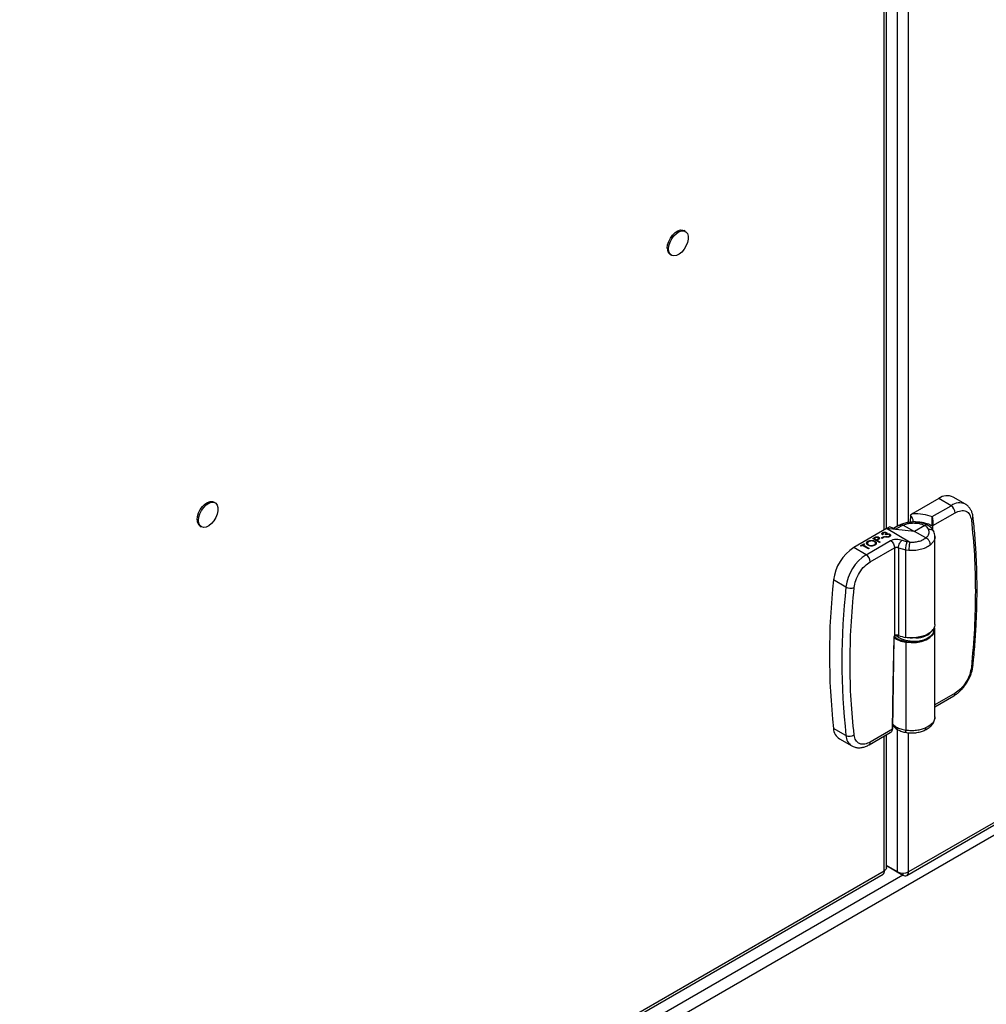
# Model space of a CAD drawing. Units: inches. Extents: x 9 to 587, y 9 to 376.
# Drawn here: x 275 to 284, y 269 to 279 of the extents above; entities that cross this region are included whole.
import ezdxf

# ---------------------------------------------------------------- set-up
doc = ezdxf.new("R2010")
doc.units = ezdxf.units.IN
doc.header["$MEASUREMENT"] = 0

msp = doc.modelspace()

# ---------------------------------------------------------------- linework, layer by layer
at = {"color": 8, "linetype": 'Continuous', "lineweight": 25, "ltscale": 35}
for p, q in [((282.7015, 273.9774), (282.7015, 283.9244)), ((282.8273, 274.0117), (282.8273, 283.9874)), ((282.9319, 274.0485), (282.9319, 283.9562)), ((283.157, 274.0185), (283.1566, 273.9853)), ((283.1639, 273.9746), (283.1646, 274.0186)), ((283.3744, 272.4318), (283.1833, 272.3215)), ((282.8273, 270.7381), (282.8273, 272.0878)), ((282.7015, 270.748), (282.7015, 272.0247)), ((282.9319, 270.7381), (282.9319, 272.0565)), ((282.8796, 270.7079), (247.7197, 250.4106)), ((282.8796, 270.7256), (282.8796, 270.7079))]:
    msp.add_line(p, q, dxfattribs=at)
at = {"color": 7, "linetype": 'Continuous', "lineweight": 25, "ltscale": 35}
for p, q in [((282.7231, 273.9899), (282.7231, 283.9369)), ((302.8864, 282.1368), (247.772, 250.3199)), ((280.8178, 276.8064), (280.8054, 276.8135)), ((280.6742, 276.5862), (280.6866, 276.5791)), ((276.363, 274.2347), (276.3507, 274.2419)), ((283.2185, 274.2759), (282.9724, 274.1338)), ((283.3357, 274.207), (283.2185, 274.2759)), ((283.4736, 274.2201), (283.3571, 274.289)), ((282.9724, 274.1338), (282.9505, 274.118)), ((283.1562, 274.1034), (283.3357, 274.207)), ((283.1646, 274.0186), (283.3744, 274.1397)), ((282.9505, 274.118), (282.9495, 274.051)), ((282.9769, 274.0524), (282.977, 274.058)), ((276.2194, 274.0145), (276.2318, 274.0074)), ((282.7244, 273.9906), (282.4149, 273.812)), ((282.695, 273.948), (282.695, 273.9474)), ((282.7171, 273.9495), (282.7171, 273.9489)), ((282.7244, 273.9906), (282.7524, 274.0064)), ((282.9427, 273.8624), (282.7244, 273.9906)), ((282.9895, 273.9637), (282.7244, 273.9906)), ((282.7283, 273.9432), (282.7282, 273.941)), ((282.7283, 273.9426), (282.7282, 273.9404)), ((282.8093, 273.9838), (282.7524, 274.0064)), ((282.8384, 274.018), (282.7907, 273.9912)), ((282.8093, 273.9838), (282.8655, 274.0154)), ((282.862, 274.0295), (282.8384, 274.018)), ((282.8655, 274.0154), (282.8831, 274.024)), ((282.8832, 274.024), (282.9895, 273.9637)), ((283.0869, 274.0199), (282.9895, 273.9637)), ((283.0957, 273.9013), (282.9895, 273.9637)), ((283.1571, 274.0189), (283.157, 274.0185)), ((283.1646, 274.019), (283.1646, 274.0186)), ((282.5322, 273.7431), (282.7624, 273.876)), ((282.555, 273.8672), (282.555, 273.8666)), ((282.5956, 273.8961), (282.6077, 273.9031)), ((282.5956, 273.8961), (282.5956, 273.8956)), ((282.6574, 273.8598), (282.5956, 273.8961)), ((282.6574, 273.8592), (282.5956, 273.8956)), ((282.6188, 273.9021), (282.6075, 273.8956)), ((282.6075, 273.8956), (282.6281, 273.8835)), ((282.6188, 273.9016), (282.608, 273.8953)), ((282.6082, 273.8675), (282.6082, 273.8669)), ((282.6188, 273.9021), (282.6188, 273.9016)), ((282.6281, 273.8835), (282.6391, 273.8897)), ((282.6389, 273.8823), (282.6344, 273.8798)), ((282.6344, 273.8798), (282.663, 273.863)), ((282.6389, 273.8818), (282.6349, 273.8795)), ((282.6389, 273.8823), (282.6389, 273.8818)), ((282.6447, 273.9051), (282.6447, 273.9046)), ((282.6536, 273.892), (282.6536, 273.8914)), ((282.663, 273.863), (282.6574, 273.8598)), ((282.663, 273.8624), (282.6574, 273.8592)), ((282.6574, 273.8598), (282.6574, 273.8592)), ((282.663, 273.863), (282.663, 273.8624)), ((282.6757, 273.9017), (282.6995, 273.9155)), ((282.682, 273.898), (282.6757, 273.9017)), ((282.6757, 273.9017), (282.6757, 273.9012)), ((282.682, 273.8974), (282.6757, 273.9012)), ((282.7058, 273.9117), (282.682, 273.898)), ((282.7058, 273.9112), (282.682, 273.8974)), ((282.682, 273.898), (282.682, 273.8974)), ((282.6916, 273.9349), (282.686, 273.9317)), ((282.6916, 273.9343), (282.686, 273.9311)), ((282.686, 273.9317), (282.686, 273.9311)), ((282.6916, 273.9349), (282.6916, 273.9343)), ((282.6995, 273.9155), (282.7058, 273.9117)), ((282.7058, 273.9117), (282.7058, 273.9112)), ((282.7177, 273.9306), (282.7114, 273.9344)), ((282.7114, 273.9344), (282.7114, 273.9338)), ((282.7177, 273.9301), (282.7114, 273.9338)), ((282.7146, 273.9122), (282.7201, 273.9154)), ((282.7146, 273.9122), (282.7146, 273.9116)), ((282.7177, 273.9306), (282.7177, 273.9301)), ((282.7499, 273.9339), (282.7499, 273.9334)), ((282.7534, 273.9134), (282.7534, 273.9128)), ((282.8715, 273.8795), (282.9204, 273.8651)), ((282.9427, 273.8624), (282.9204, 273.8651)), ((283.1833, 273.0819), (283.1833, 273.9142)), ((282.5322, 273.7431), (282.4149, 273.812)), ((282.4774, 273.8279), (282.5099, 273.8467)), ((282.4837, 273.8242), (282.4774, 273.8279)), ((282.4774, 273.8279), (282.4774, 273.8273)), ((282.4837, 273.8236), (282.4774, 273.8273)), ((282.4972, 273.832), (282.4837, 273.8242)), ((282.4972, 273.8314), (282.4837, 273.8236)), ((282.4837, 273.8242), (282.4837, 273.8236)), ((282.5527, 273.7993), (282.4972, 273.832)), ((282.4972, 273.832), (282.4972, 273.8314)), ((282.5527, 273.7988), (282.4972, 273.8314)), ((282.5163, 273.843), (282.5028, 273.8352)), ((282.5028, 273.8352), (282.5583, 273.8026)), ((282.5162, 273.8424), (282.5033, 273.8349)), ((282.5099, 273.8467), (282.5163, 273.843)), ((282.5163, 273.843), (282.5162, 273.8424)), ((282.549, 273.8329), (282.549, 273.8324)), ((282.5583, 273.8026), (282.5527, 273.7993)), ((282.5583, 273.802), (282.5527, 273.7988)), ((282.5527, 273.7993), (282.5527, 273.7988)), ((282.5583, 273.8026), (282.5583, 273.802)), ((282.5708, 273.6758), (282.801, 273.8087)), ((282.6139, 273.8328), (282.6139, 273.8322)), ((282.801, 273.8087), (282.801, 272.9755)), ((282.8374, 273.8095), (282.9058, 273.7895)), ((282.8374, 273.8095), (282.8374, 272.9786)), ((282.9058, 273.7895), (282.9363, 273.786)), ((282.9058, 272.959), (282.9058, 273.7895)), ((282.3398, 273.4362), (282.2216, 273.5035)), ((282.9166, 270.7042), (287.7704, 273.5063)), ((287.7857, 273.5402), (282.9319, 270.7381)), ((283.1833, 272.2047), (283.1833, 273.0369)), ((282.7936, 272.9575), (282.7806, 272.089)), ((282.7991, 272.9677), (282.8232, 272.9496)), ((282.9058, 272.914), (282.9058, 272.0819)), ((283.1833, 272.3029), (283.3629, 272.4066)), ((282.3398, 272.0301), (282.2216, 272.097)), ((282.7806, 272.089), (282.5708, 271.9679)), ((282.7806, 272.0886), (282.7806, 272.089)), ((282.278, 271.9976), (282.396, 271.9312)), ((282.5594, 271.9427), (282.7596, 272.0582)), ((282.7231, 270.7726), (282.7231, 272.0372)), ((282.8273, 270.7381), (282.7231, 270.7982)), ((282.7231, 270.7982), (282.8796, 270.7079)), ((265.3937, 260.7314), (282.691, 270.7169)), ((265.4138, 260.7681), (282.7015, 270.748))]:
    msp.add_line(p, q, dxfattribs=at)
at = {"color": 7, "linetype": 'Continuous', "lineweight": 25, "ltscale": 35, "flags": 128}
for points in [[(280.647, 276.6463), (280.6504, 276.6772), (280.6605, 276.7098), (280.6765, 276.7416), (280.6971, 276.7704), (280.7209, 276.7939), (280.7461, 276.8104), (280.7709, 276.8188), (280.7933, 276.8183), (280.8054, 276.8135)], [(280.6594, 276.6391), (280.6628, 276.67), (280.6729, 276.7026), (280.6888, 276.7345), (280.7095, 276.7632), (280.7333, 276.7868), (280.7585, 276.8033), (280.7833, 276.8116), (280.8057, 276.8112), (280.8242, 276.8019), (280.8373, 276.7846), (280.8441, 276.7604), (280.8441, 276.7312), (280.8373, 276.6992), (280.8242, 276.6666), (280.8057, 276.6361), (280.7833, 276.6097), (280.7585, 276.5895), (280.7333, 276.5769), (280.7095, 276.5729), (280.6888, 276.5778), (280.6729, 276.5913), (280.6628, 276.6122), (280.6594, 276.6391)], [(276.1922, 274.0746), (276.1957, 274.1055), (276.2057, 274.1381), (276.2217, 274.1699), (276.2423, 274.1987), (276.2662, 274.2222), (276.2914, 274.2388), (276.3161, 274.2471), (276.3386, 274.2466), (276.3507, 274.2419)], [(276.2046, 274.0675), (276.208, 274.0984), (276.2181, 274.1309), (276.2341, 274.1628), (276.2547, 274.1915), (276.2785, 274.2151), (276.3037, 274.2316), (276.3285, 274.24), (276.3509, 274.2395), (276.3694, 274.2302), (276.3825, 274.2129), (276.3894, 274.1887), (276.3894, 274.1595), (276.3825, 274.1275), (276.3694, 274.095), (276.3509, 274.0644), (276.3285, 274.038), (276.3037, 274.0178), (276.2785, 274.0052), (276.2547, 274.0012), (276.2341, 274.0061), (276.2181, 274.0196), (276.208, 274.0405), (276.2046, 274.0675)], [(283.1752, 273.0324), (283.1724, 273.0134), (283.1603, 272.9894), (283.1392, 272.9676), (283.1103, 272.9491), (283.075, 272.9348), (283.035, 272.9253), (282.9924, 272.9212), (282.9493, 272.9227), (282.9078, 272.9297), (282.8701, 272.9418), (282.838, 272.9585), (282.8135, 272.9786)], [(283.1833, 273.0819), (283.1788, 273.0562), (283.1626, 273.0281), (283.1358, 273.003), (283.0996, 272.9821), (283.056, 272.9666), (283.0074, 272.9573), (282.9564, 272.9547), (282.9058, 272.959)], [(283.1819, 273.0224), (283.1832, 273.0406), (283.1798, 273.0594)], [(282.7822, 272.0912), (282.7886, 272.5186), (282.7953, 272.9597)], [(282.9072, 272.9576), (282.9069, 272.957), (282.9067, 272.9567), (282.9064, 272.9566), (282.9062, 272.9567), (282.906, 272.957), (282.9059, 272.9575), (282.9058, 272.9582), (282.9058, 272.959)]]:
    msp.add_lwpolyline(points, dxfattribs=at)
at = {"color": 8, "linetype": 'Continuous', "lineweight": 25, "ltscale": 35, "flags": 128}
msp.add_lwpolyline([(282.9058, 272.914), (282.9564, 272.9097), (283.0074, 272.9123), (283.056, 272.9216), (283.0996, 272.9371), (283.1358, 272.958), (283.1626, 272.9831), (283.1788, 273.0112), (283.1819, 273.0224)], dxfattribs=at)
at = {"color": 7, "linetype": 'Continuous', "lineweight": 25, "ltscale": 1225}
for centre, radius, start, end in [((280.7121, 276.6395), 0.0654, 174.06754, 234.62029), ((283.299, 274.1646), 0.1373, 64.94951, 125.8864), ((283.2896, 274.1358), 0.0848, 2.62972, 57.08163), ((276.2573, 274.0678), 0.0654, 174.06731, 234.6208), ((282.648, 273.451), 0.4297, 122.85751, 172.99285), ((282.7641, 273.3841), 0.4274, 122.85753, 172.99279), ((282.4861, 273.6719), 0.0848, 2.62972, 57.08163), ((288.6671, 272.8002), 6.4838, 173.77352, 186.22648), ((288.784, 272.7331), 6.4824, 173.77349, 186.22651), ((282.3848, 273.5209), 0.0959, 242.0098, 289.69358), ((283.0103, 273.1506), 0.1954, 267.45833, 323.23352), ((282.9307, 273.13), 0.2175, 230.76914, 263.41592), ((282.8204, 272.9375), 0.0444, 67.51688, 107.69296), ((282.9449, 273.2245), 0.2684, 246.38898, 261.61721), ((282.8392, 272.9782), 0.00223, 249.47342, 314.1451), ((282.9268, 272.9139), 0.021, 158.76789, 179.90293), ((282.3453, 272.1015), 0.1238, 182.07706, 237.06681), ((282.3737, 272.0991), 0.0769, 243.89807, 304.45392), ((282.8796, 270.8391), 0.1137, 242.60971, 297.39029), ((282.9, 270.7329), 0.0323, 230.79803, 9.21327)]:
    msp.add_arc(centre, radius, start, end, dxfattribs=at)
at = {"color": 8, "linetype": 'Continuous', "lineweight": 25, "ltscale": 1225}
for centre, radius, start, end in [((283.4155, 274.1), 0.1335, 64.69452, 126.72622), ((283.5122, 274.0993), 0.0316, 300.01116, 2.40149), ((282.84, 272.9782), 0.00261, 171.90441, 233.80951), ((283.5216, 272.699), 0.0229, 286.29638, 346.38309), ((283.3481, 272.4285), 0.0265, 304.09728, 7.21377), ((282.4628, 272.0345), 0.123, 182.05828, 237.34216), ((282.5431, 271.9652), 0.0278, 306.32766, 5.53791)]:
    msp.add_arc(centre, radius, start, end, dxfattribs=at)
at = {"color": 7, "linetype": 'Continuous', "lineweight": 25, "ltscale": 35}
for points, knots in [([(282.9724, 274.1338), (283.0049, 274.1328), (283.07, 274.1307), (283.1275, 274.1125), (283.1562, 274.1034)], [0, 0, 0, 0, 0.4999958, 1, 1, 1, 1]), ([(283.3744, 274.1397), (283.3924, 274.148), (283.4297, 274.1651), (283.479, 274.1582), (283.5155, 274.1273), (283.5239, 274.0899), (283.528, 274.0719)], [0, 0, 0, 0, 0.241658, 0.5, 0.758342, 1, 1, 1, 1]), ([(283.5433, 274.1005), (283.5429, 274.1048), (283.5416, 274.12), (283.5346, 274.1442), (283.5219, 274.1728), (283.503, 274.1974), (283.4859, 274.2138), (283.4741, 274.2192), (283.4718, 274.2203)], [0, 0, 0, 0, 0.082077, 0.294781, 0.509436, 0.725808, 0.946822, 1, 1, 1, 1]), ([(283.0332, 274.0495), (283.0185, 274.0511), (282.989, 274.0543), (282.9434, 274.0515), (282.8991, 274.0436), (282.8733, 274.0338), (282.8604, 274.0288)], [0, 0, 0, 0, 0.247954, 0.497925, 0.748458, 1, 1, 1, 1]), ([(282.8832, 274.024), (282.8936, 274.0279), (282.9145, 274.0358), (282.9506, 274.0421), (282.9881, 274.0442), (283.0126, 274.0415), (283.0248, 274.0402)], [0, 0, 0, 0, 0.249771, 0.499608, 0.750199, 1, 1, 1, 1]), ([(282.977, 274.058), (282.9766, 274.0626), (282.976, 274.0718), (282.9702, 274.0883), (282.9616, 274.1045), (282.954, 274.1138), (282.9505, 274.118)], [0, 0, 0, 0, 0.225081, 0.449316, 0.747489, 1, 1, 1, 1]), ([(282.977, 274.058), (283.0054, 274.0566), (283.0512, 274.0544), (283.1121, 274.039), (283.1415, 274.0259), (283.1571, 274.0189)], [0, 0, 0, 0, 0.434333, 0.700939, 1, 1, 1, 1]), ([(283.0248, 274.0402), (283.0363, 274.038), (283.0594, 274.0336), (283.0777, 274.0245), (283.0869, 274.0199)], [0, 0, 0, 0, 0.499505, 1, 1, 1, 1]), ([(283.115, 274.0223), (283.1026, 274.0286), (283.0781, 274.0409), (283.048, 274.0467), (283.0332, 274.0495)], [0, 0, 0, 0, 0.50523, 1, 1, 1, 1]), ([(283.1571, 274.0189), (283.1571, 274.0225), (283.1572, 274.0297), (283.1574, 274.0421), (283.1575, 274.0544), (283.1576, 274.0699), (283.1574, 274.0878), (283.1566, 274.0982), (283.1562, 274.1034)], [0, 0, 0, 0, 0.1281221, 0.2557052, 0.3819868, 0.5065009, 0.7529036, 1, 1, 1, 1]), ([(283.1562, 274.1034), (283.1562, 274.1033), (283.1563, 274.103), (283.1565, 274.1023), (283.1571, 274.1), (283.1583, 274.095), (283.1603, 274.0839), (283.1621, 274.0694), (283.1634, 274.0537), (283.1641, 274.0414), (283.1645, 274.0295), (283.1646, 274.0224), (283.1646, 274.019)], [0, 0, 0, 0, 0.004637, 0.012434, 0.037567, 0.125884, 0.251172, 0.49979, 0.632216, 0.749827, 0.87847, 1, 1, 1, 1]), ([(283.528, 274.0719), (283.5388, 273.9623), (283.5605, 273.743), (283.5686, 273.3979), (283.5605, 273.0435), (283.5388, 272.7992), (283.528, 272.677)], [0, 0, 0, 0, 0.25, 0.5, 0.749996, 1, 1, 1, 1]), ([(283.5434, 272.6937), (283.5453, 272.7114), (283.5546, 272.795), (283.5659, 272.9423), (283.577, 273.1354), (283.5823, 273.3258), (283.5823, 273.5134), (283.5769, 273.6982), (283.5657, 273.8795), (283.5544, 274.0136), (283.5451, 274.086), (283.5433, 274.1004)], [0, 0, 0, 0, 0.03565, 0.168178, 0.300899, 0.433792, 0.566843, 0.70004, 0.833373, 0.966839, 1, 1, 1, 1]), ([(282.686, 273.9317), (282.6843, 273.9335), (282.681, 273.9371), (282.6805, 273.9429), (282.6832, 273.948), (282.6868, 273.9504), (282.6886, 273.9517)], [0, 0, 0, 0, 0.280293, 0.559692, 0.779751, 1, 1, 1, 1]), ([(282.6886, 273.9517), (282.6913, 273.9529), (282.6969, 273.9555), (282.7068, 273.9566), (282.716, 273.9557), (282.7205, 273.9537), (282.7227, 273.9526)], [0, 0, 0, 0, 0.280067, 0.559872, 0.780119, 1, 1, 1, 1]), ([(282.695, 273.948), (282.6935, 273.947), (282.6905, 273.945), (282.6885, 273.9402), (282.6904, 273.9369), (282.6916, 273.9349)], [0, 0, 0, 0, 0.2806214, 0.5603979, 1, 1, 1, 1]), ([(282.695, 273.9474), (282.6934, 273.9464), (282.6906, 273.9446), (282.6899, 273.9422), (282.6896, 273.9411)], [0, 0, 0, 0, 0.548393, 1, 1, 1, 1]), ([(282.7171, 273.9495), (282.7152, 273.9502), (282.7113, 273.9518), (282.7026, 273.9514), (282.6979, 273.9493), (282.695, 273.948)], [0, 0, 0, 0, 0.2789089, 0.5600242, 1, 1, 1, 1]), ([(282.7171, 273.9489), (282.7152, 273.9497), (282.7113, 273.9512), (282.7026, 273.9508), (282.6979, 273.9487), (282.695, 273.9474)], [0, 0, 0, 0, 0.27885, 0.560016, 1, 1, 1, 1]), ([(282.7114, 273.9344), (282.7146, 273.9366), (282.7193, 273.9399), (282.7208, 273.945), (282.7195, 273.9478), (282.7179, 273.9489), (282.7171, 273.9495)], [0, 0, 0, 0, 0.499377, 0.748965, 0.87452, 1, 1, 1, 1]), ([(282.7198, 273.943), (282.7201, 273.9437), (282.7206, 273.9451), (282.7194, 273.9472), (282.7179, 273.9483), (282.7171, 273.9489)], [0, 0, 0, 0, 0.328307, 0.664253, 1, 1, 1, 1]), ([(282.7227, 273.9526), (282.724, 273.9517), (282.7266, 273.95), (282.7287, 273.9472), (282.7284, 273.9455), (282.7284, 273.945)], [0, 0, 0, 0, 0.412251, 0.824237, 1, 1, 1, 1]), ([(282.7282, 273.941), (282.7304, 273.9414), (282.7343, 273.9421), (282.7384, 273.9419), (282.7402, 273.9418)], [0, 0, 0, 0, 0.5598685, 1, 1, 1, 1]), ([(282.7402, 273.9418), (282.7433, 273.9413), (282.7488, 273.9406), (282.753, 273.9384), (282.7549, 273.9374)], [0, 0, 0, 0, 0.559486, 1, 1, 1, 1]), ([(283.1229, 273.9836), (283.119, 273.9903), (283.1111, 274.0038), (283.0949, 274.0145), (283.0869, 274.0199)], [0, 0, 0, 0, 0.4999932, 1, 1, 1, 1]), ([(283.0958, 273.9012), (283.1025, 273.9072), (283.116, 273.9193), (283.1268, 273.9404), (283.1302, 273.9623), (283.1253, 273.9765), (283.1229, 273.9836)], [0, 0, 0, 0, 0.2467941, 0.4999995, 0.7532055, 1, 1, 1, 1]), ([(283.1724, 273.9624), (283.1658, 273.9737), (283.1521, 273.9974), (283.1269, 274.0142), (283.1139, 274.023)], [0, 0, 0, 0, 0.482116, 1, 1, 1, 1]), ([(283.157, 274.0185), (283.1577, 274.0182), (283.159, 274.0177), (283.1612, 274.0176), (283.1631, 274.0179), (283.1641, 274.0184), (283.1646, 274.0186)], [0, 0, 0, 0, 0.279697, 0.559348, 0.779674, 1, 1, 1, 1]), ([(283.1571, 274.0189), (283.1577, 274.0186), (283.159, 274.0181), (283.1612, 274.018), (283.1631, 274.0183), (283.1641, 274.0188), (283.1646, 274.019)], [0, 0, 0, 0, 0.27976, 0.559306, 0.779762, 1, 1, 1, 1]), ([(283.183, 273.9174), (283.1825, 273.9247), (283.1814, 273.9401), (283.1755, 273.9547), (283.1724, 273.9624)], [0, 0, 0, 0, 0.475603, 1, 1, 1, 1]), ([(282.549, 273.8329), (282.5448, 273.8361), (282.5364, 273.8423), (282.5341, 273.8536), (282.5382, 273.8636), (282.545, 273.8683), (282.5484, 273.8707)], [0, 0, 0, 0, 0.279733, 0.559325, 0.779683, 1, 1, 1, 1]), ([(282.549, 273.8324), (282.5446, 273.8355), (282.5374, 273.8404), (282.5367, 273.8467), (282.5364, 273.849)], [0, 0, 0, 0, 0.630724, 1, 1, 1, 1]), ([(282.555, 273.8672), (282.5516, 273.8646), (282.5448, 273.8595), (282.5428, 273.8503), (282.5462, 273.8421), (282.5518, 273.8381), (282.5546, 273.8361)], [0, 0, 0, 0, 0.279637, 0.559343, 0.779619, 1, 1, 1, 1]), ([(282.555, 273.8666), (282.5513, 273.8641), (282.5457, 273.8602), (282.5451, 273.8553), (282.5449, 273.8535)], [0, 0, 0, 0, 0.653196, 1, 1, 1, 1]), ([(282.5484, 273.8707), (282.5537, 273.8732), (282.5645, 273.8782), (282.5841, 273.8794), (282.6014, 273.8768), (282.6097, 273.8727), (282.6138, 273.8707)], [0, 0, 0, 0, 0.27973, 0.559334, 0.779575, 1, 1, 1, 1]), ([(282.6082, 273.8675), (282.6038, 273.8695), (282.595, 273.8736), (282.579, 273.8742), (282.5651, 273.872), (282.5584, 273.8688), (282.555, 273.8672)], [0, 0, 0, 0, 0.279464, 0.558848, 0.779481, 1, 1, 1, 1]), ([(282.6082, 273.8669), (282.6038, 273.8689), (282.595, 273.873), (282.579, 273.8736), (282.5651, 273.8714), (282.5584, 273.8682), (282.555, 273.8666)], [0, 0, 0, 0, 0.279466, 0.558853, 0.779474, 1, 1, 1, 1]), ([(282.6073, 273.8364), (282.6108, 273.8389), (282.6178, 273.844), (282.6201, 273.8532), (282.6167, 273.8615), (282.611, 273.8655), (282.6082, 273.8675)], [0, 0, 0, 0, 0.27982, 0.559348, 0.779635, 1, 1, 1, 1]), ([(282.6077, 273.9031), (282.6103, 273.9047), (282.6151, 273.9074), (282.6204, 273.9097), (282.6227, 273.9107)], [0, 0, 0, 0, 0.560345, 1, 1, 1, 1]), ([(282.6179, 273.849), (282.6184, 273.8505), (282.6199, 273.8544), (282.6165, 273.861), (282.611, 273.8649), (282.6082, 273.8669)], [0, 0, 0, 0, 0.222429, 0.611147, 1, 1, 1, 1]), ([(282.6138, 273.8707), (282.618, 273.8675), (282.6266, 273.8612), (282.6284, 273.8499), (282.6243, 273.8399), (282.6174, 273.8352), (282.6139, 273.8328)], [0, 0, 0, 0, 0.279617, 0.559345, 0.779587, 1, 1, 1, 1]), ([(282.6262, 273.8536), (282.6267, 273.852), (282.6282, 273.8472), (282.624, 273.8393), (282.6173, 273.8346), (282.6139, 273.8322)], [0, 0, 0, 0, 0.216577, 0.608136, 1, 1, 1, 1]), ([(282.6447, 273.9051), (282.6427, 273.906), (282.6396, 273.9074), (282.6345, 273.9077), (282.627, 273.907), (282.6224, 273.9043), (282.6188, 273.9021)], [0, 0, 0, 0, 0.24905, 0.37475, 0.500482, 1, 1, 1, 1]), ([(282.6447, 273.9046), (282.6427, 273.9055), (282.6396, 273.9068), (282.6345, 273.9071), (282.627, 273.9064), (282.6224, 273.9037), (282.6188, 273.9016)], [0, 0, 0, 0, 0.24904, 0.374776, 0.500504, 1, 1, 1, 1]), ([(282.6227, 273.9107), (282.6253, 273.9114), (282.6304, 273.9128), (282.6385, 273.9126), (282.6453, 273.911), (282.6486, 273.9092), (282.6502, 273.9084)], [0, 0, 0, 0, 0.279734, 0.559374, 0.779509, 1, 1, 1, 1]), ([(282.6536, 273.892), (282.651, 273.8901), (282.6465, 273.8867), (282.6412, 273.8837), (282.6389, 273.8823)], [0, 0, 0, 0, 0.559681, 1, 1, 1, 1]), ([(282.6536, 273.8914), (282.651, 273.8895), (282.6465, 273.8861), (282.6412, 273.8831), (282.6389, 273.8818)], [0, 0, 0, 0, 0.559682, 1, 1, 1, 1]), ([(282.6391, 273.8897), (282.6428, 273.8918), (282.6476, 273.8946), (282.6491, 273.899), (282.6486, 273.9021), (282.6463, 273.9039), (282.6447, 273.9051)], [0, 0, 0, 0, 0.499687, 0.625318, 0.750992, 1, 1, 1, 1]), ([(282.6486, 273.8999), (282.6486, 273.9001), (282.6484, 273.9019), (282.6464, 273.9034), (282.6447, 273.9046)], [0, 0, 0, 0, 0.157236, 1, 1, 1, 1]), ([(282.6502, 273.9084), (282.6521, 273.9071), (282.6559, 273.9045), (282.6578, 273.8998), (282.6568, 273.8955), (282.6547, 273.8932), (282.6536, 273.892)], [0, 0, 0, 0, 0.280124, 0.559345, 0.779461, 1, 1, 1, 1]), ([(282.6569, 273.8973), (282.6568, 273.8965), (282.6565, 273.8944), (282.6547, 273.8926), (282.6536, 273.8914)], [0, 0, 0, 0, 0.367849, 1, 1, 1, 1]), ([(282.686, 273.9311), (282.6841, 273.9329), (282.6818, 273.935), (282.6816, 273.9375), (282.6816, 273.9378)], [0, 0, 0, 0, 0.842124, 1, 1, 1, 1]), ([(282.7534, 273.9134), (282.7504, 273.9119), (282.7442, 273.9089), (282.7327, 273.9078), (282.7226, 273.9092), (282.7172, 273.9112), (282.7146, 273.9122)], [0, 0, 0, 0, 0.279868, 0.559015, 0.779283, 1, 1, 1, 1]), ([(282.7534, 273.9128), (282.7503, 273.9113), (282.7442, 273.9083), (282.7327, 273.9072), (282.7226, 273.9087), (282.7172, 273.9106), (282.7146, 273.9116)], [0, 0, 0, 0, 0.279868, 0.559015, 0.779283, 1, 1, 1, 1]), ([(282.7499, 273.9339), (282.7487, 273.9345), (282.7464, 273.9357), (282.7405, 273.9369), (282.7294, 273.9367), (282.7224, 273.933), (282.7177, 273.9306)], [0, 0, 0, 0, 0.125546, 0.251175, 0.500632, 1, 1, 1, 1]), ([(282.7499, 273.9334), (282.7487, 273.9339), (282.7463, 273.9351), (282.7405, 273.9363), (282.7294, 273.9361), (282.7224, 273.9325), (282.7177, 273.9301)], [0, 0, 0, 0, 0.125585, 0.251208, 0.500654, 1, 1, 1, 1]), ([(282.7201, 273.9154), (282.7225, 273.9146), (282.7267, 273.9133), (282.7314, 273.9132), (282.7335, 273.9131)], [0, 0, 0, 0, 0.56072, 1, 1, 1, 1]), ([(282.7335, 273.9131), (282.7364, 273.9135), (282.7416, 273.9142), (282.7455, 273.9162), (282.7472, 273.9171)], [0, 0, 0, 0, 0.558712, 1, 1, 1, 1]), ([(282.7472, 273.9171), (282.7492, 273.9185), (282.7532, 273.9211), (282.7552, 273.926), (282.7543, 273.9306), (282.7513, 273.9328), (282.7499, 273.9339)], [0, 0, 0, 0, 0.280599, 0.560157, 0.78029, 1, 1, 1, 1]), ([(282.7543, 273.9274), (282.7542, 273.9283), (282.7539, 273.9305), (282.7514, 273.9323), (282.7499, 273.9334)], [0, 0, 0, 0, 0.376346, 1, 1, 1, 1]), ([(282.7549, 273.9374), (282.7575, 273.9354), (282.7627, 273.9313), (282.7635, 273.9241), (282.7601, 273.9178), (282.7557, 273.9149), (282.7534, 273.9134)], [0, 0, 0, 0, 0.279364, 0.558804, 0.779282, 1, 1, 1, 1]), ([(282.7619, 273.928), (282.7624, 273.9264), (282.7634, 273.9227), (282.76, 273.9173), (282.7556, 273.9143), (282.7534, 273.9128)], [0, 0, 0, 0, 0.297931, 0.648775, 1, 1, 1, 1]), ([(282.7624, 273.876), (282.7699, 273.8795), (282.7854, 273.8868), (282.8156, 273.8908), (282.8464, 273.8887), (282.8633, 273.8825), (282.8715, 273.8795)], [0, 0, 0, 0, 0.241655, 0.499997, 0.758348, 1, 1, 1, 1]), ([(282.7624, 273.876), (282.7675, 273.8724), (282.7776, 273.8651), (282.7904, 273.8473), (282.7993, 273.8273), (282.8004, 273.8149), (282.801, 273.8087)], [0, 0, 0, 0, 0.2500082, 0.4999952, 0.7500042, 1, 1, 1, 1]), ([(282.8374, 273.8095), (282.8381, 273.8166), (282.8395, 273.8306), (282.8487, 273.8521), (282.8599, 273.8692), (282.8676, 273.876), (282.8715, 273.8795)], [0, 0, 0, 0, 0.2796158, 0.559231, 0.7796149, 1, 1, 1, 1]), ([(282.9058, 273.7895), (282.9061, 273.7967), (282.9068, 273.811), (282.9107, 273.8339), (282.9154, 273.8529), (282.9187, 273.861), (282.9204, 273.8651)], [0, 0, 0, 0, 0.2796213, 0.5592354, 0.7796233, 1, 1, 1, 1]), ([(282.943, 273.8621), (282.9421, 273.8572), (282.9404, 273.8476), (282.9382, 273.8269), (282.9366, 273.8049), (282.9364, 273.7923), (282.9363, 273.786)], [0, 0, 0, 0, 0.250006, 0.500003, 0.749995, 1, 1, 1, 1]), ([(282.943, 273.8621), (282.943, 273.8621), (282.943, 273.8622), (282.9429, 273.8623), (282.9428, 273.8624), (282.9427, 273.8624)], [0, 0, 0, 0, 0.211142, 0.43768, 1, 1, 1, 1]), ([(282.943, 273.8621), (282.9573, 273.8617), (282.9864, 273.861), (283.0289, 273.8686), (283.0673, 273.8818), (283.0863, 273.8949), (283.0957, 273.9013)], [0, 0, 0, 0, 0.245599, 0.499986, 0.754379, 1, 1, 1, 1]), ([(283.1399, 273.8376), (283.1395, 273.8419), (283.1389, 273.85), (283.1343, 273.8624), (283.1282, 273.8733), (283.1194, 273.8846), (283.1084, 273.8948), (283.0995, 273.8993), (283.0958, 273.9012)], [0, 0, 0, 0, 0.175321, 0.33632, 0.48303, 0.615393, 0.836221, 1, 1, 1, 1]), ([(282.6139, 273.8328), (282.6086, 273.8304), (282.5979, 273.8254), (282.5785, 273.8244), (282.5613, 273.8269), (282.5531, 273.8309), (282.549, 273.8329)], [0, 0, 0, 0, 0.2796603, 0.5593775, 0.7796351, 1, 1, 1, 1]), ([(282.6139, 273.8322), (282.6086, 273.8298), (282.5979, 273.8249), (282.5785, 273.8239), (282.5613, 273.8263), (282.5531, 273.8303), (282.549, 273.8324)], [0, 0, 0, 0, 0.279664, 0.559371, 0.779632, 1, 1, 1, 1]), ([(282.5546, 273.8361), (282.5589, 273.8341), (282.5677, 273.8301), (282.5836, 273.8295), (282.5974, 273.8315), (282.604, 273.8348), (282.6073, 273.8364)], [0, 0, 0, 0, 0.279399, 0.559069, 0.779461, 1, 1, 1, 1]), ([(282.801, 273.8087), (282.8032, 273.8097), (282.8077, 273.8119), (282.8169, 273.8134), (282.8256, 273.8131), (282.8326, 273.8115), (282.8358, 273.8102), (282.8374, 273.8095)], [0, 0, 0, 0, 0.208744, 0.444786, 0.708027, 0.850565, 1, 1, 1, 1]), ([(282.9363, 273.786), (282.954, 273.7855), (282.9905, 273.7845), (283.0454, 273.7932), (283.0988, 273.8101), (283.1259, 273.8283), (283.1399, 273.8376)], [0, 0, 0, 0, 0.22813, 0.470845, 0.728143, 1, 1, 1, 1]), ([(282.4171, 273.4306), (282.4212, 273.4534), (282.4297, 273.5005), (282.4662, 273.5735), (282.5154, 273.6373), (282.5528, 273.6633), (282.5708, 273.6758)], [0, 0, 0, 0, 0.241658, 0.499999, 0.758343, 1, 1, 1, 1]), ([(282.4171, 272.0357), (282.4063, 272.1454), (282.3847, 272.3646), (282.3765, 272.7097), (282.3847, 273.0642), (282.4063, 273.3084), (282.4171, 273.4306)], [0, 0, 0, 0, 0.2499999, 0.4999997, 0.7499957, 1, 1, 1, 1]), ([(282.801, 272.9755), (282.8, 272.9742), (282.7979, 272.9715), (282.7956, 272.9668), (282.794, 272.962), (282.7938, 272.959), (282.7936, 272.9575)], [0, 0, 0, 0, 0.2503, 0.50041, 0.749913, 1, 1, 1, 1]), ([(282.7953, 272.9597), (282.7954, 272.9609), (282.7955, 272.9632), (282.7968, 272.967), (282.7987, 272.9708), (282.8005, 272.973), (282.8013, 272.9742)], [0, 0, 0, 0, 0.247038, 0.494832, 0.745353, 1, 1, 1, 1]), ([(282.8069, 272.9799), (282.8058, 272.9794), (282.8036, 272.9784), (282.8019, 272.9765), (282.801, 272.9755)], [0, 0, 0, 0, 0.494556, 1, 1, 1, 1]), ([(282.8013, 272.9742), (282.802, 272.9749), (282.8034, 272.9763), (282.8051, 272.977), (282.8059, 272.9774)], [0, 0, 0, 0, 0.507878, 1, 1, 1, 1]), ([(282.8408, 272.9766), (282.8381, 272.9776), (282.8327, 272.9797), (282.8229, 272.9808), (282.813, 272.9805), (282.8071, 272.9789), (282.8042, 272.9781)], [0, 0, 0, 0, 0.244528, 0.499998, 0.755476, 1, 1, 1, 1]), ([(282.8069, 272.9799), (282.8069, 272.9793), (282.8068, 272.9782), (282.8062, 272.9774), (282.8053, 272.9772), (282.8046, 272.9778), (282.8042, 272.9781)], [0, 0, 0, 0, 0.249974, 0.499954, 0.749946, 1, 1, 1, 1]), ([(282.806, 272.9774), (282.8087, 272.9781), (282.8139, 272.9795), (282.8227, 272.9798), (282.8312, 272.9788), (282.8361, 272.977), (282.8385, 272.9761)], [0, 0, 0, 0, 0.250348, 0.500445, 0.750324, 1, 1, 1, 1]), ([(282.8232, 272.9496), (282.8356, 272.9433), (282.8604, 272.9308), (282.8916, 272.9246), (282.9072, 272.9216)], [0, 0, 0, 0, 0.500015, 1, 1, 1, 1]), ([(283.0015, 272.9563), (282.9883, 272.9549), (282.9568, 272.9515), (282.9254, 272.9554), (282.9072, 272.9576)], [0, 0, 0, 0, 0.4201626, 1, 1, 1, 1]), ([(283.528, 272.677), (283.5239, 272.6542), (283.5155, 272.6072), (283.479, 272.5341), (283.4297, 272.4703), (283.3924, 272.4443), (283.3744, 272.4318)], [0, 0, 0, 0, 0.241658, 0.5, 0.758342, 1, 1, 1, 1]), ([(283.4926, 272.5424), (283.5004, 272.5568), (283.5113, 272.5771), (283.5238, 272.6081), (283.5327, 272.6348), (283.5402, 272.6649), (283.5425, 272.6844), (283.5437, 272.6938)], [0, 0, 0, 0, 0.293741, 0.41357, 0.610844, 0.813251, 1, 1, 1, 1]), ([(283.3629, 272.4071), (283.3707, 272.4117), (283.3882, 272.422), (283.4136, 272.443), (283.4367, 272.4657), (283.4564, 272.4888), (283.4749, 272.5132), (283.4863, 272.532), (283.4926, 272.5424)], [0, 0, 0, 0, 0.15622, 0.349831, 0.533769, 0.668251, 0.817942, 1, 1, 1, 1]), ([(283.0822, 272.0777), (283.0951, 272.0841), (283.1212, 272.0971), (283.1523, 272.125), (283.1757, 272.1589), (283.1805, 272.1853), (283.1829, 272.1986)], [0, 0, 0, 0, 0.239477, 0.486316, 0.740386, 1, 1, 1, 1]), ([(283.1817, 272.2065), (283.182, 272.2014), (283.183, 272.1854), (283.1694, 272.1585), (283.1411, 272.1274), (283.1101, 272.1114), (283.0942, 272.1032)], [0, 0, 0, 0, 0.128172, 0.402319, 0.692934, 1, 1, 1, 1]), ([(282.7594, 272.0584), (282.7619, 272.0599), (282.7674, 272.0631), (282.7741, 272.0702), (282.7794, 272.0788), (282.7802, 272.0854), (282.7806, 272.0886)], [0, 0, 0, 0, 0.212045, 0.464035, 0.739645, 1, 1, 1, 1]), ([(282.7821, 272.0912), (282.7821, 272.0911), (282.7822, 272.0906), (282.7817, 272.0898), (282.781, 272.0893), (282.7806, 272.089)], [0, 0, 0, 0, 0.13838, 0.569189, 1, 1, 1, 1]), ([(282.7821, 272.0907), (282.7821, 272.0906), (282.7822, 272.0902), (282.7817, 272.0894), (282.781, 272.0889), (282.7806, 272.0886)], [0, 0, 0, 0, 0.130132, 0.565185, 1, 1, 1, 1]), ([(282.7813, 272.133), (282.7855, 272.126), (282.7971, 272.1068), (282.818, 272.0932), (282.8313, 272.0846)], [0, 0, 0, 0, 0.3669, 1, 1, 1, 1]), ([(282.8193, 272.1102), (282.8321, 272.1038), (282.8576, 272.0911), (282.8897, 272.0849), (282.9058, 272.0819)], [0, 0, 0, 0, 0.5000059, 1, 1, 1, 1]), ([(282.8301, 272.0853), (282.8425, 272.079), (282.8671, 272.0667), (282.8971, 272.0609), (282.912, 272.0581)], [0, 0, 0, 0, 0.5047727, 1, 1, 1, 1]), ([(282.9058, 272.0819), (282.9233, 272.08), (282.9576, 272.0763), (283.0087, 272.0797), (283.0551, 272.0884), (283.0814, 272.0983), (283.0942, 272.1032)], [0, 0, 0, 0, 0.2693, 0.5257466, 0.7693152, 1, 1, 1, 1]), ([(282.912, 272.0581), (282.9266, 272.0565), (282.956, 272.0533), (283.0015, 272.056), (283.0457, 272.0639), (283.0715, 272.0737), (283.0844, 272.0786)], [0, 0, 0, 0, 0.248166, 0.49756, 0.748172, 1, 1, 1, 1]), ([(282.5708, 271.9679), (282.5528, 271.9596), (282.5154, 271.9425), (282.4662, 271.9494), (282.4297, 271.9803), (282.4212, 272.0177), (282.4171, 272.0357)], [0, 0, 0, 0, 0.241657, 0.500001, 0.758342, 1, 1, 1, 1]), ([(282.397, 271.9316), (282.404, 271.9278), (282.4204, 271.9189), (282.4501, 271.9136), (282.4837, 271.9143), (282.5179, 271.9229), (282.5433, 271.9329), (282.5567, 271.9415), (282.5593, 271.9432)], [0, 0, 0, 0, 0.143702, 0.338643, 0.5395979, 0.745506, 0.9502991, 1, 1, 1, 1]), ([(282.7231, 270.7754), (282.7221, 270.7702), (282.7201, 270.7598), (282.7077, 270.7519), (282.7015, 270.748)], [0, 0, 0, 0, 0.500001, 1, 1, 1, 1]), ([(282.7015, 270.748), (282.7011, 270.7411), (282.7002, 270.7272), (282.6932, 270.7161), (282.6886, 270.7155), (282.6886, 270.7155)], [0, 0, 0, 0, 0.49995, 0.999897, 1, 1, 1, 1])]:
    msp.add_open_spline(points, degree=3, knots=knots, dxfattribs=at)
at = {"color": 8, "linetype": 'Continuous', "lineweight": 25, "ltscale": 35}
for points, knots in [([(283.0379, 274.0412), (283.0379, 274.0415), (283.0374, 274.0472), (283.0344, 274.05), (283.0297, 274.0493), (283.0264, 274.0432), (283.0248, 274.0402)], [0, 0, 0, 0, 0.017293, 0.398746, 0.699371, 1, 1, 1, 1]), ([(282.8655, 274.0154), (282.8597, 274.018), (282.8495, 274.0226), (282.842, 274.0188), (282.8388, 274.0171)], [0, 0, 0, 0, 0.567368, 1, 1, 1, 1]), ([(282.8831, 274.024), (282.8803, 274.0258), (282.8737, 274.0301), (282.8663, 274.0312), (282.8626, 274.0295), (282.8616, 274.029)], [0, 0, 0, 0, 0.358299, 0.842041, 1, 1, 1, 1]), ([(283.1145, 274.0226), (283.1126, 274.0235), (283.1073, 274.0259), (283.0976, 274.0252), (283.09, 274.0215), (283.0869, 274.0199)], [0, 0, 0, 0, 0.25577, 0.690417, 1, 1, 1, 1]), ([(283.1229, 273.9836), (283.1306, 273.9839), (283.1461, 273.9845), (283.1638, 273.9756), (283.1697, 273.9663), (283.1722, 273.9623)], [0, 0, 0, 0, 0.364123, 0.728258, 1, 1, 1, 1]), ([(283.183, 273.9174), (283.1831, 273.9171), (283.1856, 273.9069), (283.1795, 273.8872), (283.1656, 273.8603), (283.1483, 273.845), (283.1399, 273.8376)], [0, 0, 0, 0, 0.0137066, 0.3598544, 0.6886197, 1, 1, 1, 1]), ([(283.1676, 273.0054), (283.1686, 273.0067), (283.174, 273.0136), (283.1743, 273.0213), (283.1746, 273.0275)], [0, 0, 0, 0, 0.188413, 1, 1, 1, 1]), ([(282.7952, 272.9597), (282.7952, 272.9596), (282.7953, 272.9591), (282.7948, 272.9583), (282.794, 272.9578), (282.7936, 272.9575)], [0, 0, 0, 0, 0.139949, 0.570005, 1, 1, 1, 1]), ([(282.801, 272.9755), (282.8012, 272.9751), (282.8016, 272.9745), (282.8013, 272.9743), (282.8012, 272.9742)], [0, 0, 0, 0, 0.660892, 1, 1, 1, 1]), ([(282.9072, 272.9216), (282.9253, 272.9196), (282.9622, 272.9157), (283.0161, 272.9194), (283.0474, 272.928), (283.0614, 272.9319)], [0, 0, 0, 0, 0.347306, 0.706861, 1, 1, 1, 1]), ([(282.7814, 272.1437), (282.7836, 272.1402), (282.7917, 272.1276), (282.8077, 272.1175), (282.8193, 272.1102)], [0, 0, 0, 0, 0.272359, 1, 1, 1, 1]), ([(282.8193, 272.1102), (282.8196, 272.1061), (282.8201, 272.0983), (282.8245, 272.0902), (282.8282, 272.0859), (282.8307, 272.085), (282.8309, 272.085)], [0, 0, 0, 0, 0.358586, 0.685912, 0.981945, 1, 1, 1, 1]), ([(282.9132, 272.059), (282.9118, 272.0589), (282.909, 272.0587), (282.9064, 272.0675), (282.906, 272.0771), (282.9058, 272.0819)], [0, 0, 0, 0, 0.33412, 0.667053, 1, 1, 1, 1]), ([(283.0942, 272.1032), (283.094, 272.0992), (283.0936, 272.0917), (283.0903, 272.084), (283.0867, 272.0796), (283.084, 272.0787), (283.0832, 272.0784)], [0, 0, 0, 0, 0.322581, 0.61881, 0.88876, 1, 1, 1, 1])]:
    msp.add_open_spline(points, degree=3, knots=knots, dxfattribs=at)

doc.saveas('drawing.dxf')
